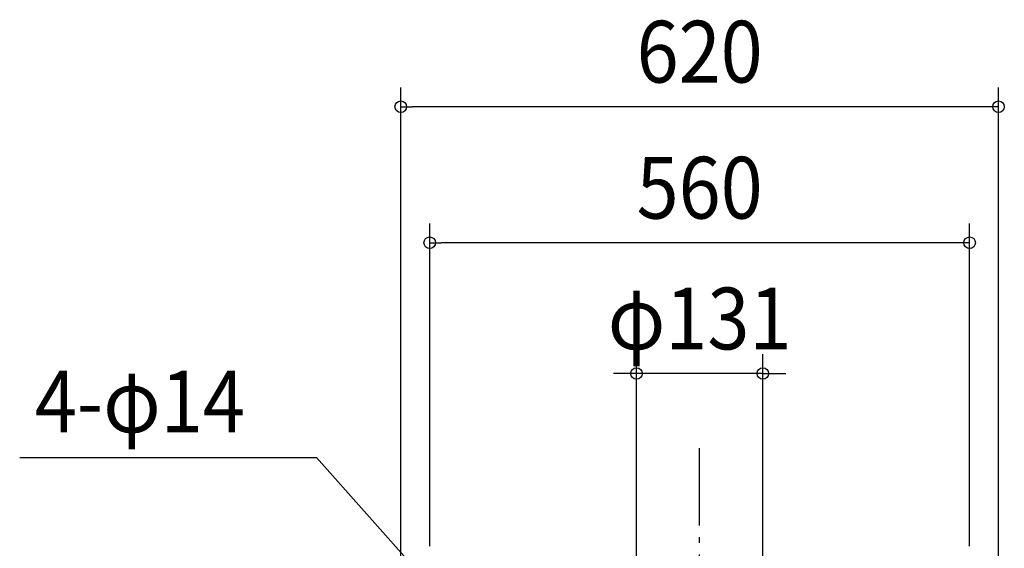
# Model space of a CAD drawing. Extents: x -705 to 952, y -719 to 866.
# Drawn here: x -705 to 316, y 318 to 866 of the extents above; entities that cross this region are included whole.
import ezdxf
from ezdxf.enums import TextEntityAlignment as Align

# ---------------------------------------------------------------- set-up
doc = ezdxf.new("R2010")
doc.units = 0
doc.header["$LTSCALE"] = 20
doc.header["$PDMODE"] = 3
doc.header["$PDSIZE"] = -2
doc.linetypes.add('DASHDOT', pattern=[5.5, 4, -0.6, 0.3, -0.6])
doc.layers.get('DEFPOINTS').update_dxf_attribs({"linetype": 'CONTINUOUS'})
for name, color, linetype in [('BASIS', 6, 'DASHDOT'), ('NOTE', 4, 'CONTINUOUS'), ('SIZE', 30, 'CONTINUOUS')]:
    doc.layers.add(name, color=color, linetype=linetype)
doc.styles.get("Standard").update_dxf_attribs({"font": 'SIMPLEX.shx', "width": 0.9, "height": 64, "bigfont": 'BIGFONT.shx'})

msp = doc.modelspace()

# ---------------------------------------------------------------- linework, layer by layer
at = {"layer": 'BASIS', "color": 6, "linetype": 'DASHDOT'}
msp.add_line((0, -428.619443), (0, 428.733904), dxfattribs=at)
at = {"layer": 'DEFPOINTS', "color": 30, "linetype": 'CONTINUOUS'}
for p in [(-310, 775.372943), (-280, 634.407967), (-65.5, 498.892303)]:
    msp.add_point(p, dxfattribs=at)
at = {"layer": 'NOTE', "color": 4, "linetype": 'CONTINUOUS'}
for p in [(-705.265319, 411.74234), (-280, 280)]:
    msp.add_line(p, (-397.497118, 411.74234), dxfattribs=at)
at = {"layer": 'SIZE', "color": 30, "linetype": 'CONTINUOUS'}
for p, q in [((-310, 20), (-310, 795.372943)), ((310, 20), (310, 795.372943)), ((-310, 775.372943), (-298, 775.372943)), ((298, 775.372943), (-298, 775.372943)), ((310, 775.372943), (298, 775.372943)), ((-280, 320), (-280, 654.407967)), ((280, 320), (280, 654.407967)), ((-280, 634.407967), (-268, 634.407967)), ((268, 634.407967), (-268, 634.407967)), ((280, 634.407967), (268, 634.407967)), ((-65.5, 20), (-65.5, 518.892303)), ((65.5, 20), (65.5, 518.892303)), ((-77.5, 498.892303), (-89.5, 498.892303)), ((-65.5, 498.892303), (-77.5, 498.892303)), ((65.5, 498.892303), (-65.5, 498.892303)), ((65.5, 498.892303), (77.5, 498.892303)), ((77.5, 498.892303), (89.5, 498.892303))]:
    msp.add_line(p, q, dxfattribs=at)
for centre in [(-310, 775.372943), (310, 775.372943), (-280, 634.407967), (280, 634.407967), (-65.5, 498.892303), (65.5, 498.892303)]:
    msp.add_circle(centre, 6, dxfattribs=at)

# ---------------------------------------------------------------- texts
at = {"layer": 'NOTE', "color": 4, "linetype": 'CONTINUOUS', "width": 0.9}
msp.add_text('4-φ14', height=64, dxfattribs=at).set_placement((-689.53693, 437.815431))
at = {"layer": 'SIZE', "color": 30, "linetype": 'CONTINUOUS', "width": 0.9}
for s, p in [('620', (0, 800.372943)), ('560', (0, 659.407967)), ('φ131', (0, 523.892303))]:
    msp.add_text(s, height=64, dxfattribs=at).set_placement(p, align=Align.CENTER)

doc.saveas('drawing.dxf')
